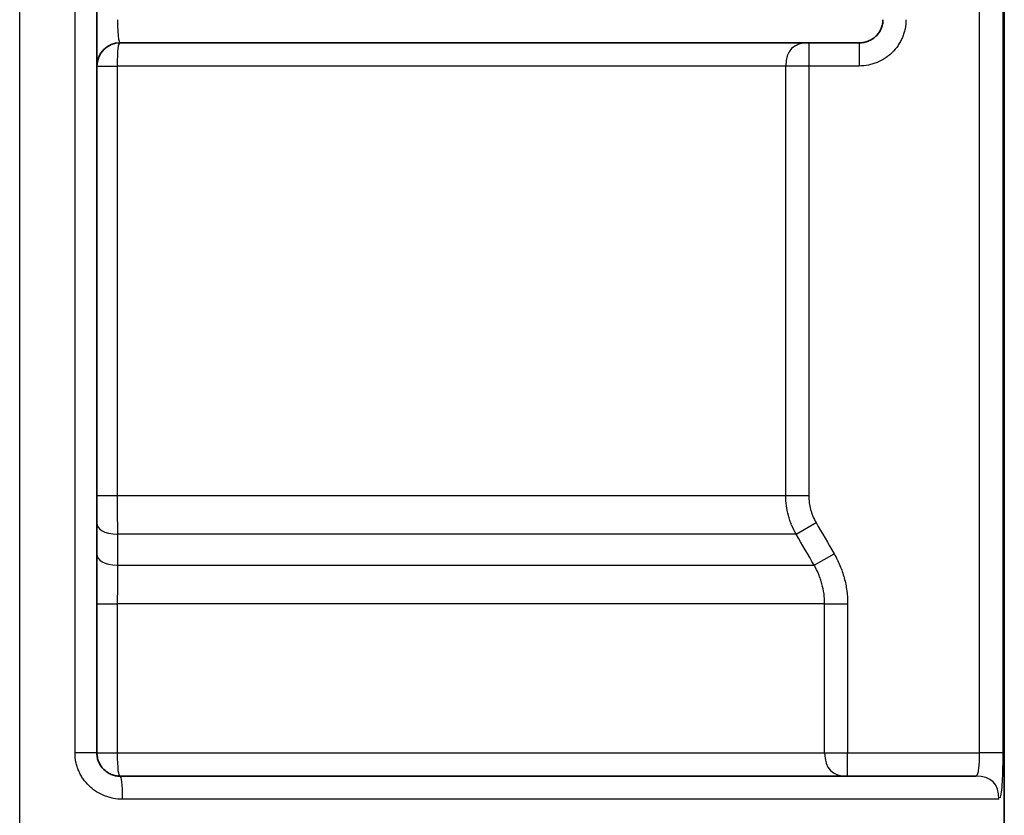
# Model space of a CAD drawing. Units: millimetres. Extents: x 0 to 250, y -250 to 0.
# Drawn here: x 92 to 93, y -25 to -24 of the extents above; entities that cross this region are included whole.
import ezdxf

# ---------------------------------------------------------------- set-up
doc = ezdxf.new("R2010")
doc.units = ezdxf.units.MM
doc.header["$MEASUREMENT"] = 0
doc.linetypes.add('AI-Linetype-12', pattern=[6.220426, 3.408453, -0.937324, 0.937324, -0.937324])
doc.layers.add('Layer 1', color=7, linetype='Continuous')

# ---------------------------------------------------------------- blocks, each defined once
blk = doc.blocks.new('block 6445')
at = {"layer": 'Layer 1', "color": 7, "linetype": 'AI-Linetype-12', "lineweight": 25}
blk.add_open_spline([(91.7415, -26.7263), (91.7415, -26.5095), (91.7415, -26.2926), (91.7415, -26.0757), (91.7415, -24.2324), (91.7415, -22.389), (91.7415, -20.5457)], degree=3, knots=[0, 0, 0, 0, 1, 1, 1, 2, 2, 2, 2], dxfattribs=at)
blk = doc.blocks.new('block 6461')
at = {"layer": 'Layer 1', "color": 7, "lineweight": 25}
blk.add_open_spline([(91.9147, -25.269), (91.9095, -25.269), (91.9044, -25.2685), (91.8994, -25.2675), (91.8968, -25.2671), (91.8943, -25.2665), (91.8918, -25.2657), (91.8894, -25.265), (91.8869, -25.2642), (91.8845, -25.2632), (91.8797, -25.2613), (91.8751, -25.2589), (91.8708, -25.2562), (91.8686, -25.2548), (91.8665, -25.2533), (91.8644, -25.2516), (91.8624, -25.25), (91.8604, -25.2483), (91.8586, -25.2465), (91.8549, -25.243), (91.8515, -25.2391), (91.8486, -25.2348), (91.8471, -25.2327), (91.8457, -25.2304), (91.8444, -25.2282), (91.8432, -25.2259), (91.842, -25.2236), (91.841, -25.2212), (91.84, -25.2189), (91.8391, -25.2164), (91.8383, -25.214), (91.8379, -25.2128), (91.8376, -25.2115), (91.8372, -25.2102), (91.8369, -25.209), (91.8366, -25.2077), (91.8363, -25.2064), (91.8353, -25.2013), (91.8348, -25.1962), (91.8348, -25.1909)], degree=3, knots=[0, 0, 0, 0, 1, 1, 1, 2, 2, 2, 3, 3, 3, 4, 4, 4, 5, 5, 5, 6, 6, 6, 7, 7, 7, 8, 8, 8, 9, 9, 9, 10, 10, 10, 11, 11, 11, 12, 12, 12, 13, 13, 13, 13], dxfattribs=at)
blk = doc.blocks.new('block 6464')
at = {"layer": 'Layer 1', "color": 7, "lineweight": 25}
blk.add_open_spline([(93.3979, -25.1909), (93.3979, -25.1997), (93.3978, -25.2085), (93.3976, -25.2167), (93.3974, -25.225), (93.3972, -25.2328), (93.3968, -25.2396), (93.3964, -25.2465), (93.3959, -25.2524), (93.3953, -25.257), (93.3947, -25.2617), (93.394, -25.2651), (93.3932, -25.2671)], degree=3, knots=[0, 0, 0, 0, 1, 1, 1, 2, 2, 2, 3, 3, 3, 4, 4, 4, 4], dxfattribs=at)
blk = doc.blocks.new('block 6474')
at = {"layer": 'Layer 1', "color": 7, "lineweight": 35}
blk.add_open_spline([(91.8716, -25.1909), (91.8716, -25.1935), (91.8719, -25.1961), (91.8724, -25.1986), (91.8726, -25.1999), (91.8729, -25.2012), (91.8733, -25.2024), (91.8737, -25.2036), (91.8741, -25.2048), (91.8746, -25.206), (91.8751, -25.2072), (91.8757, -25.2083), (91.8763, -25.2095), (91.8769, -25.2106), (91.8776, -25.2117), (91.8783, -25.2128), (91.8797, -25.2149), (91.8813, -25.2169), (91.8832, -25.2187), (91.887, -25.222), (91.8881, -25.2228), (91.8891, -25.2235), (91.8912, -25.2249), (91.8935, -25.2261), (91.8958, -25.2271), (91.897, -25.2275), (91.8982, -25.228), (91.8994, -25.2283), (91.9007, -25.2287), (91.9019, -25.229), (91.9031, -25.2292), (91.9056, -25.2297), (91.9081, -25.23), (91.9106, -25.23)], degree=3, knots=[0, 0, 0, 0, 1, 1, 1, 2, 2, 2, 3, 3, 3, 4, 4, 4, 5, 5, 5, 6, 6, 6, 7, 7, 7, 8, 8, 8, 9, 9, 9, 10, 10, 10, 11, 11, 11, 11], dxfattribs=at)
blk = doc.blocks.new('block 6502')
at = {"layer": 'Layer 1', "color": 7, "lineweight": 35}
blk.add_open_spline([(93.1562, -23.9938), (93.1588, -23.9938), (93.1614, -23.9936), (93.1639, -23.9931), (93.1651, -23.9929), (93.1664, -23.9926), (93.1676, -23.9922), (93.1688, -23.9918), (93.1701, -23.9914), (93.1713, -23.9909), (93.1737, -23.99), (93.1759, -23.9888), (93.1781, -23.9874), (93.1803, -23.986), (93.1823, -23.9844), (93.1842, -23.9826), (93.186, -23.9808), (93.1877, -23.9789), (93.1892, -23.9767), (93.1899, -23.9757), (93.1906, -23.9745), (93.1912, -23.9734), (93.1918, -23.9723), (93.1924, -23.9711), (93.1929, -23.9699), (93.1934, -23.9688), (93.1939, -23.9675), (93.1942, -23.9663), (93.1946, -23.9651), (93.195, -23.9638), (93.1952, -23.9625), (93.1958, -23.96), (93.196, -23.9574), (93.196, -23.9548)], degree=3, knots=[0, 0, 0, 0, 1, 1, 1, 2, 2, 2, 3, 3, 3, 4, 4, 4, 5, 5, 5, 6, 6, 6, 7, 7, 7, 8, 8, 8, 9, 9, 9, 10, 10, 10, 11, 11, 11, 11], dxfattribs=at)
blk = doc.blocks.new('block 6510')
at = {"layer": 'Layer 1', "color": 7, "lineweight": 25}
blk.add_open_spline([(91.9062, -23.9548), (91.9062, -23.9591), (91.9063, -23.9636), (91.9065, -23.9677), (91.9066, -23.9718), (91.9069, -23.9757), (91.9072, -23.9791), (91.9074, -23.9825), (91.9078, -23.9855), (91.9082, -23.9878), (91.9086, -23.9901), (91.9091, -23.9918), (91.9096, -23.9928)], degree=3, knots=[0, 0, 0, 0, 1, 1, 1, 2, 2, 2, 3, 3, 3, 4, 4, 4, 4], dxfattribs=at)
blk = doc.blocks.new('block 6530')
at = {"layer": 'Layer 1', "color": 7, "lineweight": 25}
blk.add_open_spline([(93.2348, -23.9548), (93.2348, -23.96), (93.2343, -23.9651), (93.2333, -23.9702), (93.2328, -23.9727), (93.2321, -23.9752), (93.2314, -23.9776), (93.2306, -23.9801), (93.2297, -23.9825), (93.2288, -23.9848), (93.2278, -23.9872), (93.2267, -23.9895), (93.2255, -23.9917), (93.2242, -23.994), (93.2229, -23.9962), (93.2214, -23.9983), (93.2186, -24.0026), (93.2153, -24.0065), (93.2117, -24.0101), (93.2099, -24.0119), (93.2079, -24.0136), (93.2059, -24.0153), (93.2039, -24.0169), (93.2019, -24.0184), (93.1997, -24.0198), (93.1955, -24.0226), (93.1909, -24.025), (93.1862, -24.027), (93.1838, -24.0279), (93.1814, -24.0288), (93.1789, -24.0295), (93.1765, -24.0303), (93.174, -24.0309), (93.1715, -24.0314), (93.1665, -24.0324), (93.1614, -24.0329), (93.1562, -24.0329)], degree=3, knots=[0, 0, 0, 0, 1, 1, 1, 2, 2, 2, 3, 3, 3, 4, 4, 4, 5, 5, 5, 6, 6, 6, 7, 7, 7, 8, 8, 8, 9, 9, 9, 10, 10, 10, 11, 11, 11, 12, 12, 12, 12], dxfattribs=at)
blk = doc.blocks.new('block 6535')
at = {"layer": 'Layer 1', "color": 7, "lineweight": 25}
blk.add_open_spline([(93.071, -24.7571), (93.071, -24.7611), (93.0713, -24.7651), (93.0718, -24.769), (93.0723, -24.7729), (93.0731, -24.7768), (93.0741, -24.7806), (93.0746, -24.7825), (93.0752, -24.7844), (93.0758, -24.7863), (93.0765, -24.7882), (93.0772, -24.7901), (93.078, -24.7919), (93.0795, -24.7956), (93.0813, -24.7992), (93.0833, -24.8027)], degree=3, knots=[0, 0, 0, 0, 1, 1, 1, 2, 2, 2, 3, 3, 3, 4, 4, 4, 5, 5, 5, 5], dxfattribs=at)
blk = doc.blocks.new('block 6537')
at = {"layer": 'Layer 1', "color": 7, "lineweight": 25}
blk.add_open_spline([(93.1137, -24.855), (93.1175, -24.8614), (93.1207, -24.868), (93.1236, -24.8749), (93.125, -24.8783), (93.1263, -24.8818), (93.1275, -24.8853), (93.1287, -24.8888), (93.1298, -24.8923), (93.1308, -24.8959), (93.1327, -24.903), (93.1341, -24.9102), (93.1351, -24.9175), (93.1361, -24.9247), (93.1365, -24.9321), (93.1365, -24.9395)], degree=3, knots=[0, 0, 0, 0, 1, 1, 1, 2, 2, 2, 3, 3, 3, 4, 4, 4, 5, 5, 5, 5], dxfattribs=at)
blk = doc.blocks.new('block 6539')
at = {"layer": 'Layer 1', "color": 7, "lineweight": 25}
blk.add_open_spline([(93.3526, -25.23), (93.3551, -25.228), (93.3558, -25.2263), (93.3564, -25.224), (93.357, -25.2217), (93.3575, -25.2187), (93.3578, -25.2153), (93.3582, -25.2119), (93.3585, -25.208), (93.3586, -25.2038), (93.3588, -25.1997), (93.3589, -25.1953), (93.3589, -25.1909)], degree=3, knots=[0, 0, 0, 0, 1, 1, 1, 2, 2, 2, 3, 3, 3, 4, 4, 4, 4], dxfattribs=at)
blk = doc.blocks.new('block 6553')
at = {"layer": 'Layer 1', "color": 7, "lineweight": 25}
blk.add_open_spline([(93.0833, -24.8027), (93.0934, -24.8201), (93.1036, -24.8375), (93.1137, -24.855)], degree=3, dxfattribs=at)
blk = doc.blocks.new('block 6556')
at = {"layer": 'Layer 1', "color": 7, "lineweight": 25}
blk.add_open_spline([(91.9065, -24.8745), (91.9064, -24.8794), (91.9063, -24.8845), (91.9062, -24.8897), (91.9062, -24.8949), (91.9061, -24.9002), (91.9061, -24.9057), (91.9061, -24.9084), (91.906, -24.9112), (91.906, -24.914), (91.906, -24.9168), (91.906, -24.9196), (91.906, -24.9225), (91.9059, -24.9281), (91.9059, -24.9338), (91.9059, -24.9395)], degree=3, knots=[0, 0, 0, 0, 1, 1, 1, 2, 2, 2, 3, 3, 3, 4, 4, 4, 5, 5, 5, 5], dxfattribs=at)
blk = doc.blocks.new('block 6559')
at = {"layer": 'Layer 1', "color": 7, "lineweight": 25}
blk.add_open_spline([(91.9064, -24.8222), (91.9064, -24.8396), (91.9065, -24.857), (91.9065, -24.8745)], degree=3, dxfattribs=at)
blk = doc.blocks.new('block 6561')
at = {"layer": 'Layer 1', "color": 7, "lineweight": 25}
blk.add_open_spline([(93.0978, -24.9395), (93.0978, -24.9338), (93.0974, -24.9281), (93.0967, -24.9226), (93.0959, -24.917), (93.0948, -24.9114), (93.0933, -24.9059), (93.0926, -24.9032), (93.0918, -24.9005), (93.0908, -24.8978), (93.0899, -24.8951), (93.0889, -24.8924), (93.0878, -24.8898), (93.0856, -24.8845), (93.083, -24.8794), (93.0802, -24.8745)], degree=3, knots=[0, 0, 0, 0, 1, 1, 1, 2, 2, 2, 3, 3, 3, 4, 4, 4, 5, 5, 5, 5], dxfattribs=at)
blk = doc.blocks.new('block 6591')
at = {"layer": 'Layer 1', "color": 7, "lineweight": 25}
blk.add_open_spline([(93.0497, -24.8222), (93.0469, -24.8172), (93.0444, -24.8121), (93.0422, -24.8069), (93.0411, -24.8042), (93.0401, -24.8016), (93.0392, -24.7988), (93.0382, -24.7961), (93.0374, -24.7934), (93.0367, -24.7907), (93.0352, -24.7852), (93.0341, -24.7797), (93.0334, -24.7741), (93.0326, -24.7685), (93.0323, -24.7628), (93.0323, -24.7571)], degree=3, knots=[0, 0, 0, 0, 1, 1, 1, 2, 2, 2, 3, 3, 3, 4, 4, 4, 5, 5, 5, 5], dxfattribs=at)
blk = doc.blocks.new('block 6593')
at = {"layer": 'Layer 1', "color": 7, "lineweight": 25}
blk.add_open_spline([(93.0802, -24.8745), (93.07, -24.857), (93.0599, -24.8396), (93.0497, -24.8222)], degree=3, dxfattribs=at)
blk = doc.blocks.new('block 6596')
at = {"layer": 'Layer 1', "color": 7, "lineweight": 25}
blk.add_open_spline([(91.9057, -24.7571), (91.9057, -24.7628), (91.9057, -24.7685), (91.9057, -24.7742), (91.9058, -24.777), (91.9058, -24.7798), (91.9058, -24.7826), (91.9058, -24.7854), (91.9059, -24.7882), (91.9059, -24.7909), (91.9059, -24.7964), (91.906, -24.8017), (91.9061, -24.8069), (91.9062, -24.8121), (91.9063, -24.8172), (91.9064, -24.8222)], degree=3, knots=[0, 0, 0, 0, 1, 1, 1, 2, 2, 2, 3, 3, 3, 4, 4, 4, 5, 5, 5, 5], dxfattribs=at)
blk = doc.blocks.new('block 6608')
at = {"layer": 'Layer 1', "color": 7, "lineweight": 25}
blk.add_open_spline([(93.3914, -25.269), (93.3914, -25.243), (93.3785, -25.23), (93.3526, -25.23)], degree=3, dxfattribs=at)
blk = doc.blocks.new('block 6610')
at = {"layer": 'Layer 1', "color": 7, "lineweight": 25}
blk.add_open_spline([(91.9147, -25.269), (91.9147, -25.243), (91.9133, -25.23), (91.9106, -25.23)], degree=3, dxfattribs=at)
blk = doc.blocks.new('block 6653')
at = {"layer": 'Layer 1', "color": 7, "lineweight": 25}
blk.add_open_spline([(91.8716, -24.855), (91.8716, -24.8667), (91.8832, -24.8732), (91.9065, -24.8745)], degree=3, dxfattribs=at)
blk = doc.blocks.new('block 6654')
at = {"layer": 'Layer 1', "color": 7, "lineweight": 25}
blk.add_open_spline([(91.9059, -25.1909), (91.9059, -25.217), (91.9075, -25.23), (91.9106, -25.23)], degree=3, dxfattribs=at)
blk = doc.blocks.new('block 6657')
at = {"layer": 'Layer 1', "color": 7, "lineweight": 25}
blk.add_open_spline([(93.0978, -25.1909), (93.0978, -25.217), (93.1107, -25.23), (93.1365, -25.23)], degree=3, dxfattribs=at)
blk = doc.blocks.new('block 6659')
at = {"layer": 'Layer 1', "color": 7, "lineweight": 25}
blk.add_open_spline([(91.8716, -24.8027), (91.8716, -24.8144), (91.8832, -24.8209), (91.9064, -24.8222)], degree=3, dxfattribs=at)
blk = doc.blocks.new('block 6660')
at = {"layer": 'Layer 1', "color": 7, "lineweight": 25}
blk.add_open_spline([(93.071, -23.9938), (93.0452, -23.9938), (93.0323, -24.0068), (93.0323, -24.0329)], degree=3, dxfattribs=at)
blk = doc.blocks.new('block 6661')
at = {"layer": 'Layer 1', "color": 7, "lineweight": 25}
blk.add_open_spline([(91.9106, -23.9938), (91.9073, -23.9938), (91.9057, -24.0068), (91.9057, -24.0329)], degree=3, dxfattribs=at)
blk = doc.blocks.new('block 6683')
at = {"layer": 'Layer 1', "color": 7, "lineweight": 35}
blk.add_open_spline([(91.9106, -23.9938), (91.8891, -23.9938), (91.8716, -24.0113), (91.8716, -24.0329)], degree=3, dxfattribs=at)
blk = doc.blocks.new('block 6731')
at = {"layer": 'Layer 1', "color": 7, "lineweight": 35}
blk.add_lwpolyline([(93.4005, -25.4512), (93.4005, -21.951)], dxfattribs=at)
blk = doc.blocks.new('block 6734')
at = {"layer": 'Layer 1', "color": 7, "lineweight": 25}
blk.add_lwpolyline([(93.3914, -25.269), (91.9147, -25.269)], dxfattribs=at)
blk = doc.blocks.new('block 6736')
at = {"layer": 'Layer 1', "color": 7, "lineweight": 25}
blk.add_lwpolyline([(93.3979, -22.2112), (93.3979, -25.1909)], dxfattribs=at)
blk = doc.blocks.new('block 6742')
at = {"layer": 'Layer 1', "color": 7, "lineweight": 25}
blk.add_lwpolyline([(91.8348, -25.1909), (91.8348, -22.2112)], dxfattribs=at)
blk = doc.blocks.new('block 6758')
at = {"layer": 'Layer 1', "color": 7, "lineweight": 35}
blk.add_lwpolyline([(91.8716, -22.2112), (91.8716, -25.1909)], dxfattribs=at)
blk = doc.blocks.new('block 6763')
at = {"layer": 'Layer 1', "color": 7, "lineweight": 35}
blk.add_lwpolyline([(91.9106, -25.23), (93.3526, -25.23)], dxfattribs=at)
blk = doc.blocks.new('block 6768')
at = {"layer": 'Layer 1', "color": 7, "lineweight": 25}
blk.add_lwpolyline([(91.8716, -25.1909), (91.8348, -25.1909)], dxfattribs=at)
blk = doc.blocks.new('block 6784')
at = {"layer": 'Layer 1', "color": 7, "lineweight": 35}
blk.add_lwpolyline([(93.1562, -23.9938), (91.9106, -23.9938)], dxfattribs=at)
blk = doc.blocks.new('block 6884')
at = {"layer": 'Layer 1', "color": 7, "lineweight": 25}
blk.add_lwpolyline([(93.0978, -24.9395), (93.1365, -24.9395)], dxfattribs=at)
blk = doc.blocks.new('block 6886')
at = {"layer": 'Layer 1', "color": 7, "lineweight": 25}
blk.add_lwpolyline([(93.0802, -24.8745), (93.1137, -24.855)], dxfattribs=at)
blk = doc.blocks.new('block 6891')
at = {"layer": 'Layer 1', "color": 7, "lineweight": 25}
blk.add_lwpolyline([(93.3979, -25.1909), (93.3589, -25.1909)], dxfattribs=at)
blk = doc.blocks.new('block 6895')
at = {"layer": 'Layer 1', "color": 7, "lineweight": 25}
blk.add_lwpolyline([(93.0323, -24.7571), (93.071, -24.7571)], dxfattribs=at)
blk = doc.blocks.new('block 6902')
at = {"layer": 'Layer 1', "color": 7, "lineweight": 25}
blk.add_lwpolyline([(93.0497, -24.8222), (93.0833, -24.8027)], dxfattribs=at)
blk = doc.blocks.new('block 6910')
at = {"layer": 'Layer 1', "color": 7, "lineweight": 25}
blk.add_lwpolyline([(93.1562, -23.9938), (93.1562, -24.0329)], dxfattribs=at)
blk = doc.blocks.new('block 6914')
at = {"layer": 'Layer 1', "color": 7, "lineweight": 25}
blk.add_lwpolyline([(93.1365, -25.1909), (93.3589, -25.1909)], dxfattribs=at)
blk = doc.blocks.new('block 6927')
at = {"layer": 'Layer 1', "color": 7, "lineweight": 25}
blk.add_lwpolyline([(93.1365, -25.23), (93.1365, -25.1909)], dxfattribs=at)
blk = doc.blocks.new('block 6933')
at = {"layer": 'Layer 1', "color": 7, "lineweight": 25}
blk.add_lwpolyline([(93.071, -24.0329), (93.0323, -24.0329)], dxfattribs=at)
blk = doc.blocks.new('block 6934')
at = {"layer": 'Layer 1', "color": 7, "lineweight": 25}
blk.add_lwpolyline([(93.071, -23.9938), (93.071, -24.0329)], dxfattribs=at)
blk = doc.blocks.new('block 6936')
at = {"layer": 'Layer 1', "color": 7, "lineweight": 25}
blk.add_lwpolyline([(93.1562, -24.0329), (93.071, -24.0329)], dxfattribs=at)
blk = doc.blocks.new('block 6948')
at = {"layer": 'Layer 1', "color": 7, "lineweight": 25}
blk.add_lwpolyline([(93.0978, -25.1909), (93.1365, -25.1909)], dxfattribs=at)
blk = doc.blocks.new('block 6961')
at = {"layer": 'Layer 1', "color": 7, "lineweight": 25}
blk.add_lwpolyline([(93.071, -24.0329), (93.071, -24.7571)], dxfattribs=at)
blk = doc.blocks.new('block 6963')
at = {"layer": 'Layer 1', "color": 7, "lineweight": 25}
blk.add_lwpolyline([(93.3589, -25.1909), (93.3589, -22.2112)], dxfattribs=at)
blk = doc.blocks.new('block 6966')
at = {"layer": 'Layer 1', "color": 7, "lineweight": 25}
blk.add_lwpolyline([(93.1365, -24.9395), (93.1365, -25.1909)], dxfattribs=at)
blk = doc.blocks.new('block 6981')
at = {"layer": 'Layer 1', "color": 7, "lineweight": 25}
blk.add_lwpolyline([(91.8716, -24.9395), (91.9059, -24.9395)], dxfattribs=at)
blk = doc.blocks.new('block 6982')
at = {"layer": 'Layer 1', "color": 7, "lineweight": 25}
blk.add_lwpolyline([(91.8716, -25.1909), (91.9059, -25.1909)], dxfattribs=at)
blk = doc.blocks.new('block 6984')
at = {"layer": 'Layer 1', "color": 7, "lineweight": 25}
blk.add_lwpolyline([(91.9059, -25.1909), (93.0978, -25.1909)], dxfattribs=at)
blk = doc.blocks.new('block 6987')
at = {"layer": 'Layer 1', "color": 7, "lineweight": 25}
blk.add_lwpolyline([(91.9059, -24.9395), (91.9059, -25.1909)], dxfattribs=at)
blk = doc.blocks.new('block 6995')
at = {"layer": 'Layer 1', "color": 7, "lineweight": 25}
blk.add_lwpolyline([(93.0978, -24.9395), (91.9059, -24.9395)], dxfattribs=at)
blk = doc.blocks.new('block 6996')
at = {"layer": 'Layer 1', "color": 7, "lineweight": 25}
blk.add_lwpolyline([(91.9065, -24.8745), (93.0802, -24.8745)], dxfattribs=at)
blk = doc.blocks.new('block 7028')
at = {"layer": 'Layer 1', "color": 7, "lineweight": 25}
blk.add_lwpolyline([(91.8716, -24.7571), (91.9057, -24.7571)], dxfattribs=at)
blk = doc.blocks.new('block 7037')
at = {"layer": 'Layer 1', "color": 7, "lineweight": 25}
blk.add_lwpolyline([(91.9057, -24.7571), (93.0323, -24.7571)], dxfattribs=at)
blk = doc.blocks.new('block 7039')
at = {"layer": 'Layer 1', "color": 7, "lineweight": 25}
blk.add_lwpolyline([(91.9057, -24.0329), (91.9057, -24.7571)], dxfattribs=at)
blk = doc.blocks.new('block 7042')
at = {"layer": 'Layer 1', "color": 7, "lineweight": 25}
blk.add_lwpolyline([(91.8716, -24.0329), (91.9057, -24.0329)], dxfattribs=at)
blk = doc.blocks.new('block 7043')
at = {"layer": 'Layer 1', "color": 7, "lineweight": 25}
blk.add_lwpolyline([(93.0978, -25.1909), (93.0978, -24.9395)], dxfattribs=at)
blk = doc.blocks.new('block 7044')
at = {"layer": 'Layer 1', "color": 7, "lineweight": 25}
blk.add_lwpolyline([(93.0497, -24.8222), (91.9064, -24.8222)], dxfattribs=at)
blk = doc.blocks.new('block 7045')
at = {"layer": 'Layer 1', "color": 7, "lineweight": 25}
blk.add_lwpolyline([(93.0323, -24.7571), (93.0323, -24.0329)], dxfattribs=at)
blk = doc.blocks.new('block 7046')
at = {"layer": 'Layer 1', "color": 7, "lineweight": 25}
blk.add_lwpolyline([(93.0323, -24.0329), (91.9057, -24.0329)], dxfattribs=at)

msp = doc.modelspace()

# ---------------------------------------------------------------- block references
at = {"layer": 'Layer 1'}
for name in ['block 6445', 'block 6731', 'block 6742', 'block 6758', 'block 6963', 'block 6736', 'block 6510', 'block 6502', 'block 6530', 'block 6683', 'block 6661', 'block 6784', 'block 6660', 'block 6934', 'block 6910', 'block 7042', 'block 7039', 'block 7046', 'block 6933', 'block 7045', 'block 6936', 'block 6961', 'block 7028', 'block 6596', 'block 7037', 'block 6591', 'block 6895', 'block 6535', 'block 6659', 'block 6902', 'block 6553', 'block 6559', 'block 7044', 'block 6593', 'block 6653', 'block 6886', 'block 6537', 'block 6556', 'block 6996', 'block 6561', 'block 6981', 'block 6987', 'block 6995', 'block 6884', 'block 7043', 'block 6966', 'block 6461', 'block 6768', 'block 6474', 'block 6982', 'block 6654', 'block 6984', 'block 6657', 'block 6948', 'block 6914', 'block 6927', 'block 6539', 'block 6891', 'block 6464', 'block 6610', 'block 6763', 'block 6608', 'block 6734']:
    msp.add_blockref(name, (0, 0), dxfattribs=at)

doc.saveas('drawing.dxf')
